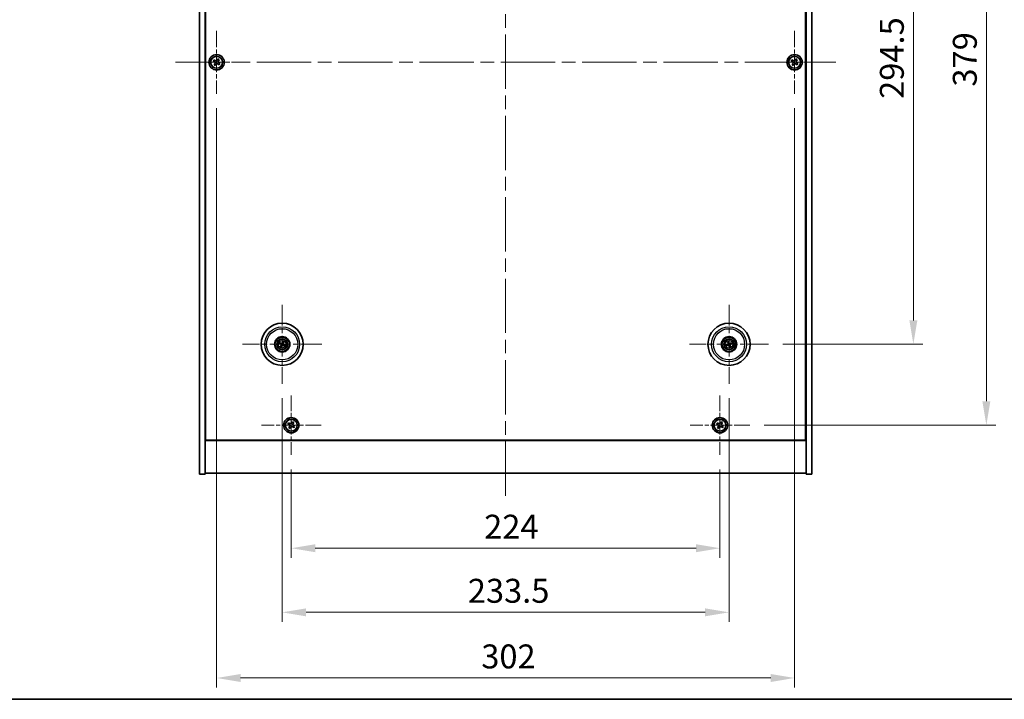
# Model space of a CAD drawing. Units: millimetres. Extents: x 72 to 9516, y 40 to 1445.
# Drawn here: x 2523 to 3037, y 40 to 395 of the extents above; entities that cross this region are included whole.
import ezdxf

# ---------------------------------------------------------------- set-up
doc = ezdxf.new("R2010")
doc.units = ezdxf.units.MM
doc.header["$LTSCALE"] = 5
doc.linetypes.add('CHAIN', pattern=[0.3543, 0.2362, -0.0295, 0.0591, -0.0295])
doc.layers.get('Defpoints').update_dxf_attribs({"lineweight": 25})
for name, color, linetype, lineweight in [('Border (ISO)', 7, 'Continuous', 35), ('Center Mark (ISO)', 131, 'Continuous', 18), ('Centerline (ISO)', 131, 'Continuous', 18), ('Dimension (ISO)', 7, 'Continuous', 18), ('Dimension (ISO) @ 1', 7, 'Continuous', 18), ('Visible (ISO)', 7, 'Continuous', 35), ('Visible Narrow (ISO)', 7, 'Continuous', 25)]:
    doc.layers.add(name, color=color, linetype=linetype, lineweight=lineweight)
doc.styles.add('Note Text (TK)', font='txt')
doc.dimstyles.new('Default - Method 1b (TK)', dxfattribs={"dimscale": 5, "dimtxt": 2.5, "dimasz": 2.5, "dimexe": 1, "dimexo": 1.5, "dimgap": 1, "dimtad": 1, "dimtoh": 1, "dimrnd": 1e-08, "dimdsep": 46, "dimtxsty": 'Note Text (TK)', "dimcen": 0.09, "dimdle": 5, "dimclrd": 100, "dimclre": 100, "dimclrt": 7, "dimadec": 1, "dimazin": 1, "dimtfac": 1, "dimtmove": 0, "dimatfit": 3, "dimfxl": 1, "dimtolj": 1, "dimlwd": -1, "dimlwe": -1, "dimarcsym": 0})

# ---------------------------------------------------------------- blocks, each defined once
blk = doc.blocks.new('図面枠 tk図枠')
at = {"layer": 'Border (ISO)'}
blk.add_line((14.5, 8), (405.5, 8), dxfattribs=at)
blk = doc.blocks.new('*D38')
at = {"layer": 'Defpoints', "color": 0}
for p in [(2914.15, 519.88), (2914.15, 225.38), (2989.8, 225.38)]:
    blk.add_point(p, dxfattribs=at)
at = {"layer": 'Dimension (ISO)', "color": 100}
for p, q in [((2921.65, 519.88), (2994.8, 519.88)), ((2989.8, 507.38), (2989.8, 237.88)), ((2921.65, 225.38), (2994.8, 225.38))]:
    blk.add_line(p, q, dxfattribs=at)
for points in [[(2987.72, 507.38), (2991.89, 507.38), (2989.8, 519.88)], [(2987.72, 237.88), (2991.89, 237.88), (2989.8, 225.38)]]:
    blk.add_solid(points, dxfattribs=at)
at = {"layer": 'Dimension (ISO)', "color": 7, "insert": (2978.55, 353.52), "char_height": 12.5, "attachment_point": 4, "rotation": 90, "style": 'Note Text (TK)'}
blk.add_mtext('\\A1;294.5', dxfattribs=at)
blk = doc.blocks.new('*D39')
at = {"layer": 'Defpoints', "color": 0}
for p in [(2904.3, 562.13), (2904.3, 183.13), (3027.94, 183.13)]:
    blk.add_point(p, dxfattribs=at)
at = {"layer": 'Dimension (ISO)', "color": 100}
for p, q in [((2911.8, 562.13), (3032.94, 562.13)), ((3027.94, 549.63), (3027.94, 195.63)), ((2911.8, 183.13), (3032.94, 183.13))]:
    blk.add_line(p, q, dxfattribs=at)
for points in [[(3025.86, 549.63), (3030.03, 549.63), (3027.94, 562.13)], [(3025.86, 195.63), (3030.03, 195.63), (3027.94, 183.13)]]:
    blk.add_solid(points, dxfattribs=at)
at = {"layer": 'Dimension (ISO)', "color": 7, "insert": (3016.69, 359.95), "char_height": 12.5, "attachment_point": 4, "rotation": 90, "style": 'Note Text (TK)'}
blk.add_mtext('\\A1;379', dxfattribs=at)
blk = doc.blocks.new('*D40')
at = {"layer": 'Defpoints', "color": 0}
for p in [(2664.74, 167.57), (2888.74, 167.57), (2888.74, 118.88)]:
    blk.add_point(p, dxfattribs=at)
at = {"layer": 'Dimension (ISO)', "color": 100}
for p, q in [((2664.74, 160.07), (2664.74, 113.88)), ((2888.74, 160.07), (2888.74, 113.88)), ((2677.24, 118.88), (2876.24, 118.88))]:
    blk.add_line(p, q, dxfattribs=at)
for points in [[(2677.24, 120.97), (2677.24, 116.8), (2664.74, 118.88)], [(2876.24, 120.97), (2876.24, 116.8), (2888.74, 118.88)]]:
    blk.add_solid(points, dxfattribs=at)
at = {"layer": 'Dimension (ISO)', "color": 7, "insert": (2765.55, 130.13), "char_height": 12.5, "attachment_point": 4, "style": 'Note Text (TK)'}
blk.add_mtext('\\A1;224', dxfattribs=at)
blk = doc.blocks.new('*D41')
at = {"layer": 'Defpoints', "color": 0}
for p in [(2659.99, 204.72), (2893.49, 204.72), (2893.49, 85.41)]:
    blk.add_point(p, dxfattribs=at)
at = {"layer": 'Dimension (ISO)', "color": 100}
for p, q in [((2659.99, 197.22), (2659.99, 80.41)), ((2893.49, 197.22), (2893.49, 80.41)), ((2672.49, 85.41), (2880.99, 85.41))]:
    blk.add_line(p, q, dxfattribs=at)
for points in [[(2672.49, 87.49), (2672.49, 83.32), (2659.99, 85.41)], [(2880.99, 87.49), (2880.99, 83.32), (2893.49, 85.41)]]:
    blk.add_solid(points, dxfattribs=at)
at = {"layer": 'Dimension (ISO)', "color": 7, "insert": (2757.01, 96.66), "char_height": 12.5, "attachment_point": 4, "style": 'Note Text (TK)'}
blk.add_mtext('\\A1;233.5', dxfattribs=at)
blk = doc.blocks.new('*D43')
at = {"layer": 'Defpoints', "color": 0}
for p in [(2625.74, 356.13), (2927.74, 356.13), (2927.74, 51.13)]:
    blk.add_point(p, dxfattribs=at)
at = {"layer": 'Dimension (ISO)', "color": 100}
for p, q in [((2625.74, 348.63), (2625.74, 46.13)), ((2927.74, 348.63), (2927.74, 46.13)), ((2638.24, 51.13), (2915.24, 51.13))]:
    blk.add_line(p, q, dxfattribs=at)
for points in [[(2638.24, 53.21), (2638.24, 49.04), (2625.74, 51.13)], [(2915.24, 53.21), (2915.24, 49.04), (2927.74, 51.13)]]:
    blk.add_solid(points, dxfattribs=at)
at = {"layer": 'Dimension (ISO)', "color": 7, "insert": (2764.03, 62.38), "char_height": 12.5, "attachment_point": 4, "style": 'Note Text (TK)'}
blk.add_mtext('\\A1;302', dxfattribs=at)

msp = doc.modelspace()

# ---------------------------------------------------------------- linework, layer by layer
at = {"layer": 'Center Mark (ISO)', "linetype": 'CHAIN', "ltscale": 7.333869}
for p, q in [((2625.7425, 389.1265), (2625.7425, 356.1265)), ((2927.7425, 389.1265), (2927.7425, 356.1265)), ((2642.2425, 372.6265), (2609.2425, 372.6265)), ((2944.2425, 372.6265), (2911.2425, 372.6265))]:
    msp.add_line(p, q, dxfattribs=at)
at = {"layer": 'Center Mark (ISO)', "linetype": 'CHAIN', "ltscale": 9.17975}
for p, q in [((2659.9925, 246.0293), (2659.9925, 204.7236)), ((2893.4925, 246.0293), (2893.4925, 204.7236)), ((2680.6454, 225.3765), (2639.3397, 225.3765)), ((2914.1454, 225.3765), (2872.8397, 225.3765))]:
    msp.add_line(p, q, dxfattribs=at)
at = {"layer": 'Center Mark (ISO)', "linetype": 'CHAIN', "ltscale": 6.914953}
for p, q in [((2664.7425, 198.684), (2664.7425, 167.569)), ((2888.7425, 198.684), (2888.7425, 167.569)), ((2680.3001, 183.1265), (2649.185, 183.1265)), ((2904.3001, 183.1265), (2873.185, 183.1265))]:
    msp.add_line(p, q, dxfattribs=at)
at = {"layer": 'Centerline (ISO)', "linetype": 'CHAIN', "ltscale": 23.990969}
for p, q in [((2776.7425, 599.6265), (2776.7425, 145.6265)), ((2604.2425, 372.6265), (2949.2425, 372.6265))]:
    msp.add_line(p, q, dxfattribs=at)
at = {"layer": 'Visible (ISO)'}
for p, q in [((2616.7425, 157.6265), (2616.7425, 587.6265)), ((2619.7425, 157.6265), (2619.7425, 587.6265)), ((2933.7425, 587.6265), (2933.7425, 157.6265)), ((2936.7425, 587.6265), (2936.7425, 157.6265)), ((2619.9925, 175.3765), (2619.9925, 569.8765)), ((2933.4925, 569.8765), (2933.4925, 175.3765)), ((2624.3817, 373.9332), (2623.9838, 373.3093)), ((2623.9838, 373.3093), (2624.6077, 372.9114)), ((2625.0056, 373.5353), (2624.3817, 373.9332)), ((2624.8337, 371.8896), (2624.4358, 371.2657)), ((2624.4358, 371.2657), (2625.0597, 370.8677)), ((2625.0597, 370.8677), (2625.4576, 371.4917)), ((2626.4254, 374.3852), (2626.0275, 373.7613)), ((2627.0493, 373.9873), (2626.4254, 374.3852)), ((2626.4795, 371.7177), (2627.1034, 371.3197)), ((2626.6514, 373.3634), (2627.0493, 373.9873)), ((2627.5013, 371.9437), (2626.8774, 372.3416)), ((2627.1034, 371.3197), (2627.5013, 371.9437)), ((2926.3817, 373.9332), (2925.9838, 373.3093)), ((2925.9838, 373.3093), (2926.6077, 372.9114)), ((2927.0056, 373.5353), (2926.3817, 373.9332)), ((2926.8337, 371.8896), (2926.4358, 371.2657)), ((2926.4358, 371.2657), (2927.0597, 370.8677)), ((2927.0597, 370.8677), (2927.4576, 371.4917)), ((2928.4254, 374.3852), (2928.0275, 373.7613)), ((2929.0493, 373.9873), (2928.4254, 374.3852)), ((2928.4795, 371.7177), (2929.1034, 371.3197)), ((2928.6514, 373.3634), (2929.0493, 373.9873)), ((2929.5013, 371.9437), (2928.8774, 372.3416)), ((2929.1034, 371.3197), (2929.5013, 371.9437)), ((2660.3566, 226.6892), (2660.2113, 226.1667)), ((2660.4618, 226.0488), (2660.7717, 226.4939)), ((2892.8604, 226.5832), (2893.1118, 226.1026)), ((2893.3752, 226.1879), (2893.2969, 226.7246)), ((2658.6798, 225.7405), (2659.2023, 225.5952)), ((2659.3202, 225.8458), (2658.8751, 226.1557)), ((2659.5233, 224.7041), (2659.2134, 224.2591)), ((2659.6285, 224.0638), (2659.7738, 224.5863)), ((2660.6649, 224.9072), (2661.11, 224.5973)), ((2661.3053, 225.0125), (2660.7827, 225.1578)), ((2892.6811, 225.2591), (2892.1444, 225.1808)), ((2892.2858, 224.7444), (2892.7664, 224.9957)), ((2893.6099, 224.565), (2893.6882, 224.0283)), ((2894.1247, 224.1697), (2893.8733, 224.6504)), ((2894.6993, 226.0086), (2894.2187, 225.7573)), ((2894.304, 225.4938), (2894.8407, 225.5721)), ((2619.7425, 188.6265), (2619.9925, 188.6265)), ((2619.7425, 188.1265), (2619.9925, 188.1265)), ((2933.7425, 188.6265), (2933.4925, 188.6265)), ((2933.4925, 188.1265), (2933.7425, 188.1265)), ((2663.3817, 184.4332), (2662.9838, 183.8093)), ((2662.9838, 183.8093), (2663.6077, 183.4114)), ((2664.0056, 184.0353), (2663.3817, 184.4332)), ((2663.8337, 182.3896), (2663.4358, 181.7657)), ((2663.4358, 181.7657), (2664.0597, 181.3677)), ((2664.0597, 181.3677), (2664.4576, 181.9917)), ((2665.4254, 184.8852), (2665.0275, 184.2613)), ((2666.0493, 184.4873), (2665.4254, 184.8852)), ((2665.4795, 182.2177), (2666.1034, 181.8197)), ((2665.6514, 183.8634), (2666.0493, 184.4873)), ((2666.5013, 182.4437), (2665.8774, 182.8416)), ((2666.1034, 181.8197), (2666.5013, 182.4437)), ((2887.3817, 184.4332), (2886.9838, 183.8093)), ((2886.9838, 183.8093), (2887.6077, 183.4114)), ((2888.0056, 184.0353), (2887.3817, 184.4332)), ((2887.8337, 182.3896), (2887.4358, 181.7657)), ((2887.4358, 181.7657), (2888.0597, 181.3677)), ((2888.0597, 181.3677), (2888.4576, 181.9917)), ((2889.4254, 184.8852), (2889.0275, 184.2613)), ((2890.0493, 184.4873), (2889.4254, 184.8852)), ((2889.4795, 182.2177), (2890.1034, 181.8197)), ((2889.6514, 183.8634), (2890.0493, 184.4873)), ((2890.5013, 182.4437), (2889.8774, 182.8416)), ((2890.1034, 181.8197), (2890.5013, 182.4437)), ((2619.7425, 175.1265), (2933.7425, 175.1265)), ((2933.4925, 175.3765), (2619.9925, 175.3765)), ((2616.7425, 157.6265), (2619.7425, 157.6265)), ((2933.7425, 158.1265), (2619.7425, 158.1265)), ((2936.7425, 157.6265), (2933.7425, 157.6265))]:
    msp.add_line(p, q, dxfattribs=at)
for centre, radius in [((2625.7425, 372.6265), 4), ((2625.7425, 372.6265), 3.15), ((2927.7425, 372.6265), 4), ((2927.7425, 372.6265), 3.15), ((2659.9925, 225.3765), 11), ((2893.4925, 225.3765), 11), ((2659.9925, 225.3765), 4), ((2659.9925, 225.3765), 3.75), ((2659.9925, 225.3765), 2.8), ((2893.4925, 225.3765), 4), ((2893.4925, 225.3765), 3.75), ((2893.4925, 225.3765), 2.8), ((2664.7425, 183.1265), 4), ((2664.7425, 183.1265), 3.15), ((2888.7425, 183.1265), 4), ((2888.7425, 183.1265), 3.15)]:
    msp.add_circle(centre, radius, dxfattribs=at)
for centre, start, end in [((2659.9925, 225.3765), 145.084832, 164.528207), ((2659.9925, 225.3765), 235.084832, 254.528207), ((2659.9925, 225.3765), 55.084832, 74.528207), ((2659.9925, 225.3765), 325.084832, 344.528207), ((2893.4925, 225.3765), 188.230251, 207.673627), ((2893.4925, 225.3765), 98.230251, 117.673627), ((2893.4925, 225.3765), 278.230251, 297.673627), ((2893.4925, 225.3765), 8.230251, 27.673627)]:
    msp.add_arc(centre, 0.8199, start, end, dxfattribs=at)
for centre, major_axis, start_param, end_param in [((2660.1476, 225.3021), (-2.1628, -4.5047), 4.41540809, 4.62147044), ((2659.8364, 225.4484), (2.0913, 4.5383), 4.80330753, 5.00936987), ((2893.6565, 225.4282), (1.5026, -4.7658), 4.41540809, 4.62147044), ((2893.3294, 225.3222), (-1.5777, 4.7414), 4.80330753, 5.00936987), ((2660.067, 225.5315), (4.5047, -2.1628), 4.41540809, 4.62147044), ((2659.9206, 225.2203), (-4.5383, 2.0913), 4.80330753, 5.00936987), ((2660.1487, 225.3045), (-2.0913, -4.5383), 4.80330753, 5.00936987), ((2659.8375, 225.4509), (2.1628, 4.5047), 4.41540809, 4.62147044), ((2660.0645, 225.5327), (4.5383, -2.0913), 4.80330753, 5.00936987), ((2659.9181, 225.2215), (-4.5047, 2.1628), 4.41540809, 4.62147044), ((2893.5468, 225.2133), (-4.7414, -1.5777), 4.80330753, 5.00936987), ((2893.4408, 225.5405), (4.7658, 1.5026), 4.41540809, 4.62147044), ((2893.6557, 225.4308), (1.5777, -4.7414), 4.80330753, 5.00936987), ((2893.5443, 225.2125), (-4.7658, -1.5026), 4.41540809, 4.62147044), ((2893.3285, 225.3248), (-1.5026, 4.7658), 4.41540809, 4.62147044), ((2893.4383, 225.5396), (4.7414, 1.5777), 4.80330753, 5.00936987)]:
    msp.add_ellipse(centre, major_axis=major_axis, ratio=0.08715574, start_param=start_param, end_param=end_param, dxfattribs=at)
for points, knots in [([(2624.8337, 371.8896), (2624.8834, 371.9675), (2624.9211, 372.0608), (2624.9557, 372.2552), (2624.9525, 372.3562), (2624.9122, 372.5384), (2624.8725, 372.6313), (2624.7592, 372.793), (2624.6856, 372.8617), (2624.6077, 372.9114)], [0, 0, 0, 0, 0.027984541, 0.027984541, 0.055969081, 0.055969081, 0.083953622, 0.083953622, 0.111938162, 0.111938162, 0.111938162, 0.111938162]), ([(2625.0056, 373.5353), (2625.0836, 373.4856), (2625.1769, 373.4479), (2625.3712, 373.4134), (2625.4723, 373.4165), (2625.6544, 373.4568), (2625.7474, 373.4966), (2625.9091, 373.6098), (2625.9778, 373.6834), (2626.0275, 373.7613)], [0.338363496, 0.338363496, 0.338363496, 0.338363496, 0.366348036, 0.366348036, 0.394332577, 0.394332577, 0.422317117, 0.422317117, 0.450301658, 0.450301658, 0.450301658, 0.450301658]), ([(2626.4795, 371.7177), (2626.4015, 371.7673), (2626.3082, 371.805), (2626.1139, 371.8396), (2626.0128, 371.8364), (2625.8307, 371.7961), (2625.7377, 371.7564), (2625.576, 371.6431), (2625.5073, 371.5696), (2625.4576, 371.4917)], [0.113199271, 0.113199271, 0.113199271, 0.113199271, 0.141183811, 0.141183811, 0.169168352, 0.169168352, 0.197152892, 0.197152892, 0.225137433, 0.225137433, 0.225137433, 0.225137433]), ([(2626.6514, 373.3634), (2626.6017, 373.2855), (2626.564, 373.1922), (2626.5294, 372.9978), (2626.5326, 372.8968), (2626.5729, 372.7146), (2626.6126, 372.6216), (2626.7259, 372.46), (2626.7995, 372.3913), (2626.8774, 372.3416)], [0.225164225, 0.225164225, 0.225164225, 0.225164225, 0.253148765, 0.253148765, 0.281133306, 0.281133306, 0.309117846, 0.309117846, 0.337102387, 0.337102387, 0.337102387, 0.337102387]), ([(2926.8337, 371.8896), (2926.8834, 371.9675), (2926.9211, 372.0608), (2926.9557, 372.2552), (2926.9525, 372.3562), (2926.9122, 372.5384), (2926.8725, 372.6313), (2926.7592, 372.793), (2926.6856, 372.8617), (2926.6077, 372.9114)], [0, 0, 0, 0, 0.027984541, 0.027984541, 0.055969081, 0.055969081, 0.083953622, 0.083953622, 0.111938162, 0.111938162, 0.111938162, 0.111938162]), ([(2927.0056, 373.5353), (2927.0836, 373.4856), (2927.1769, 373.4479), (2927.3712, 373.4134), (2927.4723, 373.4165), (2927.6544, 373.4568), (2927.7474, 373.4966), (2927.9091, 373.6098), (2927.9778, 373.6834), (2928.0275, 373.7613)], [0.338363496, 0.338363496, 0.338363496, 0.338363496, 0.366348036, 0.366348036, 0.394332577, 0.394332577, 0.422317117, 0.422317117, 0.450301658, 0.450301658, 0.450301658, 0.450301658]), ([(2928.4795, 371.7177), (2928.4015, 371.7673), (2928.3082, 371.805), (2928.1139, 371.8396), (2928.0128, 371.8364), (2927.8307, 371.7961), (2927.7377, 371.7564), (2927.576, 371.6431), (2927.5073, 371.5696), (2927.4576, 371.4917)], [0.113199271, 0.113199271, 0.113199271, 0.113199271, 0.141183811, 0.141183811, 0.169168352, 0.169168352, 0.197152892, 0.197152892, 0.225137433, 0.225137433, 0.225137433, 0.225137433]), ([(2928.6514, 373.3634), (2928.6017, 373.2855), (2928.564, 373.1922), (2928.5294, 372.9978), (2928.5326, 372.8968), (2928.5729, 372.7146), (2928.6126, 372.6216), (2928.7259, 372.46), (2928.7995, 372.3913), (2928.8774, 372.3416)], [0.225164225, 0.225164225, 0.225164225, 0.225164225, 0.253148765, 0.253148765, 0.281133306, 0.281133306, 0.309117846, 0.309117846, 0.337102387, 0.337102387, 0.337102387, 0.337102387]), ([(2660.3566, 226.6892), (2660.3578, 226.6938), (2660.3601, 226.7004), (2660.3657, 226.7153), (2660.3705, 226.7269), (2660.3798, 226.7483), (2660.386, 226.7618), (2660.3957, 226.782), (2660.4005, 226.7918), (2660.405, 226.8005)], [0.0346009038, 0.0346009038, 0.0346009038, 0.0346009038, 0.0376365484, 0.0376365484, 0.0413929595, 0.0413929595, 0.045198241, 0.045198241, 0.0480896309, 0.0480896309, 0.0480896309, 0.0480896309]), ([(2660.8266, 226.6022), (2660.8227, 226.5932), (2660.8183, 226.5832), (2660.8089, 226.5629), (2660.8024, 226.5494), (2660.7919, 226.5286), (2660.786, 226.5176), (2660.7781, 226.5037), (2660.7745, 226.4978), (2660.7717, 226.4939)], [0.0122628834, 0.0122628834, 0.0122628834, 0.0122628834, 0.0151542734, 0.0151542734, 0.0189595549, 0.0189595549, 0.022715966, 0.022715966, 0.0257516105, 0.0257516105, 0.0257516105, 0.0257516105]), ([(2892.8604, 226.5832), (2892.8582, 226.5874), (2892.8554, 226.5937), (2892.8492, 226.6085), (2892.8448, 226.6202), (2892.837, 226.6422), (2892.8322, 226.6563), (2892.8255, 226.6776), (2892.8224, 226.6881), (2892.8197, 226.6976)], [0.0346009038, 0.0346009038, 0.0346009038, 0.0346009038, 0.0376365484, 0.0376365484, 0.0413929595, 0.0413929595, 0.045198241, 0.045198241, 0.0480896309, 0.0480896309, 0.0480896309, 0.0480896309]), ([(2893.2629, 226.8412), (2893.2662, 226.8319), (2893.2698, 226.8216), (2893.2769, 226.8004), (2893.2813, 226.7861), (2893.2879, 226.7638), (2893.2911, 226.7517), (2893.2948, 226.7361), (2893.2962, 226.7293), (2893.2969, 226.7246)], [0.0122628834, 0.0122628834, 0.0122628834, 0.0122628834, 0.0151542734, 0.0151542734, 0.0189595549, 0.0189595549, 0.022715966, 0.022715966, 0.0257516105, 0.0257516105, 0.0257516105, 0.0257516105]), ([(2658.6798, 225.7405), (2658.6752, 225.7418), (2658.6687, 225.744), (2658.6537, 225.7496), (2658.6421, 225.7544), (2658.6208, 225.7637), (2658.6072, 225.7699), (2658.5871, 225.7796), (2658.5772, 225.7845), (2658.5685, 225.789)], [0.0346009038, 0.0346009038, 0.0346009038, 0.0346009038, 0.0376365484, 0.0376365484, 0.0413929595, 0.0413929595, 0.045198241, 0.045198241, 0.0480896309, 0.0480896309, 0.0480896309, 0.0480896309]), ([(2658.7668, 226.2105), (2658.7758, 226.2067), (2658.7859, 226.2022), (2658.8061, 226.1928), (2658.8196, 226.1864), (2658.8404, 226.1758), (2658.8514, 226.17), (2658.8653, 226.162), (2658.8712, 226.1584), (2658.8751, 226.1557)], [0.0122628834, 0.0122628834, 0.0122628834, 0.0122628834, 0.0151542734, 0.0151542734, 0.0189595549, 0.0189595549, 0.022715966, 0.022715966, 0.0257516105, 0.0257516105, 0.0257516105, 0.0257516105]), ([(2659.1585, 224.1507), (2659.1624, 224.1598), (2659.1668, 224.1698), (2659.1762, 224.1901), (2659.1827, 224.2035), (2659.1932, 224.2243), (2659.1991, 224.2353), (2659.207, 224.2492), (2659.2106, 224.2551), (2659.2134, 224.2591)], [0.0122628834, 0.0122628834, 0.0122628834, 0.0122628834, 0.0151542734, 0.0151542734, 0.0189595549, 0.0189595549, 0.022715966, 0.022715966, 0.0257516105, 0.0257516105, 0.0257516105, 0.0257516105]), ([(2659.4703, 225.3369), (2659.4926, 225.3259), (2659.5143, 225.3098), (2659.5496, 225.2702), (2659.5631, 225.2467), (2659.5796, 225.1995), (2659.5838, 225.1728), (2659.5811, 225.1209), (2659.5748, 225.0958), (2659.5649, 225.074)], [0, 0, 0, 0, 0.0074949209, 0.0074949209, 0.0149898419, 0.0149898419, 0.0224863874, 0.0224863874, 0.0296679253, 0.0296679253, 0.0296679253, 0.0296679253]), ([(2659.5279, 225.4569), (2659.5603, 225.4431), (2659.5911, 225.4234), (2659.6341, 225.3853), (2659.6521, 225.3657), (2659.6826, 225.3215), (2659.6952, 225.2968), (2659.7127, 225.2482), (2659.7187, 225.2212), (2659.7234, 225.1677), (2659.7221, 225.1412), (2659.7132, 225.0843), (2659.702, 225.0495), (2659.6859, 225.0183)], [0.1466285026, 0.1466285026, 0.1466285026, 0.1466285026, 0.1576101955, 0.1576101955, 0.1653520771, 0.1653520771, 0.1730939586, 0.1730939586, 0.1808358402, 0.1808358402, 0.1885777218, 0.1885777218, 0.1995594146, 0.1995594146, 0.1995594146, 0.1995594146]), ([(2659.6285, 224.0638), (2659.6273, 224.0592), (2659.625, 224.0526), (2659.6194, 224.0376), (2659.6146, 224.026), (2659.6053, 224.0047), (2659.5991, 223.9911), (2659.5894, 223.971), (2659.5845, 223.9612), (2659.5801, 223.9524)], [0.0346009038, 0.0346009038, 0.0346009038, 0.0346009038, 0.0376365484, 0.0376365484, 0.0413929595, 0.0413929595, 0.045198241, 0.045198241, 0.0480896309, 0.0480896309, 0.0480896309, 0.0480896309]), ([(2660.073, 225.8411), (2660.0592, 225.8088), (2660.0395, 225.778), (2660.0014, 225.7349), (2659.9818, 225.717), (2659.9376, 225.6865), (2659.9129, 225.6739), (2659.8643, 225.6564), (2659.8373, 225.6503), (2659.7837, 225.6456), (2659.7572, 225.647), (2659.7004, 225.6558), (2659.6656, 225.667), (2659.6343, 225.6832)], [0.1466285026, 0.1466285026, 0.1466285026, 0.1466285026, 0.1576101955, 0.1576101955, 0.1653520771, 0.1653520771, 0.1730939586, 0.1730939586, 0.1808358402, 0.1808358402, 0.1885777218, 0.1885777218, 0.1995594146, 0.1995594146, 0.1995594146, 0.1995594146]), ([(2659.9529, 225.8988), (2659.942, 225.8764), (2659.9259, 225.8547), (2659.8863, 225.8195), (2659.8628, 225.806), (2659.8156, 225.7894), (2659.7888, 225.7852), (2659.737, 225.7879), (2659.7119, 225.7942), (2659.6901, 225.8041)], [0, 0, 0, 0, 0.0074949209, 0.0074949209, 0.0149898419, 0.0149898419, 0.0224863874, 0.0224863874, 0.0296679253, 0.0296679253, 0.0296679253, 0.0296679253]), ([(2659.9121, 224.9118), (2659.9259, 224.9442), (2659.9456, 224.975), (2659.9837, 225.0181), (2660.0033, 225.036), (2660.0475, 225.0665), (2660.0722, 225.0791), (2660.1208, 225.0966), (2660.1478, 225.1026), (2660.2014, 225.1073), (2660.2279, 225.106), (2660.2847, 225.0971), (2660.3195, 225.0859), (2660.3508, 225.0698)], [0.1466285026, 0.1466285026, 0.1466285026, 0.1466285026, 0.1576101955, 0.1576101955, 0.1653520771, 0.1653520771, 0.1730939586, 0.1730939586, 0.1808358402, 0.1808358402, 0.1885777218, 0.1885777218, 0.1995594146, 0.1995594146, 0.1995594146, 0.1995594146]), ([(2660.0322, 224.8542), (2660.0431, 224.8765), (2660.0592, 224.8983), (2660.0988, 224.9335), (2660.1223, 224.947), (2660.1695, 224.9636), (2660.1963, 224.9677), (2660.2481, 224.9651), (2660.2732, 224.9587), (2660.295, 224.9489)], [0, 0, 0, 0, 0.0074949209, 0.0074949209, 0.0149898419, 0.0149898419, 0.0224863874, 0.0224863874, 0.0296679253, 0.0296679253, 0.0296679253, 0.0296679253]), ([(2660.4572, 225.2961), (2660.4248, 225.3098), (2660.394, 225.3295), (2660.351, 225.3676), (2660.333, 225.3872), (2660.3025, 225.4315), (2660.2899, 225.4562), (2660.2724, 225.5047), (2660.2664, 225.5318), (2660.2617, 225.5853), (2660.263, 225.6118), (2660.2719, 225.6686), (2660.2831, 225.7034), (2660.2992, 225.7347)], [0.1466285026, 0.1466285026, 0.1466285026, 0.1466285026, 0.1576101955, 0.1576101955, 0.1653520771, 0.1653520771, 0.1730939586, 0.1730939586, 0.1808358402, 0.1808358402, 0.1885777218, 0.1885777218, 0.1995594146, 0.1995594146, 0.1995594146, 0.1995594146]), ([(2660.5148, 225.4161), (2660.4925, 225.427), (2660.4708, 225.4431), (2660.4355, 225.4828), (2660.422, 225.5063), (2660.4055, 225.5534), (2660.4013, 225.5802), (2660.404, 225.632), (2660.4103, 225.6571), (2660.4202, 225.679)], [0, 0, 0, 0, 0.0074949209, 0.0074949209, 0.0149898419, 0.0149898419, 0.0224863874, 0.0224863874, 0.0296679253, 0.0296679253, 0.0296679253, 0.0296679253]), ([(2661.2183, 224.5424), (2661.2093, 224.5463), (2661.1992, 224.5508), (2661.179, 224.5601), (2661.1655, 224.5666), (2661.1447, 224.5771), (2661.1337, 224.583), (2661.1198, 224.5909), (2661.1139, 224.5946), (2661.11, 224.5973)], [0.0122628834, 0.0122628834, 0.0122628834, 0.0122628834, 0.0151542734, 0.0151542734, 0.0189595549, 0.0189595549, 0.022715966, 0.022715966, 0.0257516105, 0.0257516105, 0.0257516105, 0.0257516105]), ([(2661.3053, 225.0125), (2661.3099, 225.0112), (2661.3164, 225.0089), (2661.3314, 225.0033), (2661.343, 224.9986), (2661.3643, 224.9892), (2661.3779, 224.983), (2661.398, 224.9734), (2661.4079, 224.9685), (2661.4166, 224.964)], [0.0346009038, 0.0346009038, 0.0346009038, 0.0346009038, 0.0376365484, 0.0376365484, 0.0413929595, 0.0413929595, 0.045198241, 0.045198241, 0.0480896309, 0.0480896309, 0.0480896309, 0.0480896309]), ([(2892.0279, 225.1468), (2892.0371, 225.1501), (2892.0475, 225.1537), (2892.0686, 225.1608), (2892.0829, 225.1652), (2892.1053, 225.1718), (2892.1173, 225.1751), (2892.1329, 225.1788), (2892.1397, 225.1801), (2892.1444, 225.1808)], [0.0122628834, 0.0122628834, 0.0122628834, 0.0122628834, 0.0151542734, 0.0151542734, 0.0189595549, 0.0189595549, 0.022715966, 0.022715966, 0.0257516105, 0.0257516105, 0.0257516105, 0.0257516105]), ([(2892.2858, 224.7444), (2892.2816, 224.7422), (2892.2753, 224.7393), (2892.2605, 224.7332), (2892.2488, 224.7287), (2892.2269, 224.7209), (2892.2127, 224.7162), (2892.1914, 224.7095), (2892.1809, 224.7063), (2892.1714, 224.7036)], [0.0346009038, 0.0346009038, 0.0346009038, 0.0346009038, 0.0376365484, 0.0376365484, 0.0413929595, 0.0413929595, 0.045198241, 0.045198241, 0.0480896309, 0.0480896309, 0.0480896309, 0.0480896309]), ([(2893.1065, 225.7305), (2893.1138, 225.7067), (2893.1169, 225.6798), (2893.1121, 225.627), (2893.1042, 225.6011), (2893.0811, 225.5568), (2893.0644, 225.5354), (2893.0247, 225.5019), (2893.0021, 225.4894), (2892.9794, 225.4816)], [0, 0, 0, 0, 0.0074949209, 0.0074949209, 0.0149898419, 0.0149898419, 0.0224863874, 0.0224863874, 0.0296679253, 0.0296679253, 0.0296679253, 0.0296679253]), ([(2893.2335, 225.7705), (2893.2455, 225.7375), (2893.2523, 225.7015), (2893.2539, 225.644), (2893.2519, 225.6175), (2893.2405, 225.565), (2893.231, 225.539), (2893.2076, 225.493), (2893.192, 225.4701), (2893.1561, 225.4301), (2893.1359, 225.4129), (2893.0883, 225.3805), (2893.0553, 225.3649), (2893.0214, 225.3553)], [0.1466285026, 0.1466285026, 0.1466285026, 0.1466285026, 0.1576101955, 0.1576101955, 0.1653520771, 0.1653520771, 0.1730939586, 0.1730939586, 0.1808358402, 0.1808358402, 0.1885777218, 0.1885777218, 0.1995594146, 0.1995594146, 0.1995594146, 0.1995594146]), ([(2893.0985, 225.1174), (2893.1316, 225.1295), (2893.1675, 225.1362), (2893.225, 225.1378), (2893.2515, 225.1358), (2893.304, 225.1244), (2893.3301, 225.115), (2893.376, 225.0915), (2893.3989, 225.0759), (2893.439, 225.0401), (2893.4561, 225.0198), (2893.4885, 224.9723), (2893.5042, 224.9392), (2893.5137, 224.9054)], [0.1466285026, 0.1466285026, 0.1466285026, 0.1466285026, 0.1576101955, 0.1576101955, 0.1653520771, 0.1653520771, 0.1730939586, 0.1730939586, 0.1808358402, 0.1808358402, 0.1885777218, 0.1885777218, 0.1995594146, 0.1995594146, 0.1995594146, 0.1995594146]), ([(2893.1386, 224.9904), (2893.1623, 224.9977), (2893.1892, 225.0008), (2893.242, 224.996), (2893.2679, 224.9881), (2893.3123, 224.965), (2893.3336, 224.9483), (2893.3671, 224.9087), (2893.3797, 224.886), (2893.3874, 224.8633)], [0, 0, 0, 0, 0.0074949209, 0.0074949209, 0.0149898419, 0.0149898419, 0.0224863874, 0.0224863874, 0.0296679253, 0.0296679253, 0.0296679253, 0.0296679253]), ([(2893.8866, 225.6356), (2893.8535, 225.6235), (2893.8176, 225.6168), (2893.7601, 225.6151), (2893.7336, 225.6172), (2893.6811, 225.6286), (2893.655, 225.638), (2893.6091, 225.6614), (2893.5862, 225.677), (2893.5461, 225.7129), (2893.529, 225.7331), (2893.4966, 225.7807), (2893.4809, 225.8137), (2893.4714, 225.8476)], [0.1466285026, 0.1466285026, 0.1466285026, 0.1466285026, 0.1576101955, 0.1576101955, 0.1653520771, 0.1653520771, 0.1730939586, 0.1730939586, 0.1808358402, 0.1808358402, 0.1885777218, 0.1885777218, 0.1995594146, 0.1995594146, 0.1995594146, 0.1995594146]), ([(2893.8465, 225.7625), (2893.8227, 225.7553), (2893.7959, 225.7522), (2893.7431, 225.757), (2893.7172, 225.7649), (2893.6728, 225.7879), (2893.6515, 225.8046), (2893.618, 225.8443), (2893.6054, 225.8669), (2893.5977, 225.8896)], [0, 0, 0, 0, 0.0074949209, 0.0074949209, 0.0149898419, 0.0149898419, 0.0224863874, 0.0224863874, 0.0296679253, 0.0296679253, 0.0296679253, 0.0296679253]), ([(2893.7222, 223.9118), (2893.7189, 223.921), (2893.7153, 223.9314), (2893.7082, 223.9526), (2893.7038, 223.9668), (2893.6972, 223.9892), (2893.694, 224.0013), (2893.6903, 224.0168), (2893.6889, 224.0236), (2893.6882, 224.0283)], [0.0122628834, 0.0122628834, 0.0122628834, 0.0122628834, 0.0151542734, 0.0151542734, 0.0189595549, 0.0189595549, 0.022715966, 0.022715966, 0.0257516105, 0.0257516105, 0.0257516105, 0.0257516105]), ([(2893.7516, 224.9825), (2893.7396, 225.0155), (2893.7328, 225.0514), (2893.7312, 225.1089), (2893.7332, 225.1354), (2893.7446, 225.1879), (2893.7541, 225.214), (2893.7775, 225.26), (2893.7931, 225.2829), (2893.829, 225.3229), (2893.8492, 225.3401), (2893.8968, 225.3725), (2893.9298, 225.3881), (2893.9636, 225.3977)], [0.1466285026, 0.1466285026, 0.1466285026, 0.1466285026, 0.1576101955, 0.1576101955, 0.1653520771, 0.1653520771, 0.1730939586, 0.1730939586, 0.1808358402, 0.1808358402, 0.1885777218, 0.1885777218, 0.1995594146, 0.1995594146, 0.1995594146, 0.1995594146]), ([(2893.8786, 225.0225), (2893.8713, 225.0463), (2893.8682, 225.0731), (2893.873, 225.1259), (2893.8809, 225.1519), (2893.904, 225.1962), (2893.9207, 225.2176), (2893.9604, 225.2511), (2893.983, 225.2636), (2894.0057, 225.2713)], [0, 0, 0, 0, 0.0074949209, 0.0074949209, 0.0149898419, 0.0149898419, 0.0224863874, 0.0224863874, 0.0296679253, 0.0296679253, 0.0296679253, 0.0296679253]), ([(2894.1247, 224.1697), (2894.1269, 224.1655), (2894.1297, 224.1592), (2894.1359, 224.1444), (2894.1403, 224.1327), (2894.1481, 224.1108), (2894.1529, 224.0966), (2894.1596, 224.0753), (2894.1627, 224.0648), (2894.1654, 224.0554)], [0.0346009038, 0.0346009038, 0.0346009038, 0.0346009038, 0.0376365484, 0.0376365484, 0.0413929595, 0.0413929595, 0.045198241, 0.045198241, 0.0480896309, 0.0480896309, 0.0480896309, 0.0480896309]), ([(2894.6993, 226.0086), (2894.7035, 226.0108), (2894.7098, 226.0137), (2894.7246, 226.0198), (2894.7363, 226.0242), (2894.7582, 226.032), (2894.7724, 226.0368), (2894.7937, 226.0435), (2894.8042, 226.0467), (2894.8137, 226.0494)], [0.0346009038, 0.0346009038, 0.0346009038, 0.0346009038, 0.0376365484, 0.0376365484, 0.0413929595, 0.0413929595, 0.045198241, 0.045198241, 0.0480896309, 0.0480896309, 0.0480896309, 0.0480896309]), ([(2894.9572, 225.6062), (2894.948, 225.6028), (2894.9376, 225.5992), (2894.9165, 225.5922), (2894.9022, 225.5877), (2894.8798, 225.5812), (2894.8678, 225.5779), (2894.8522, 225.5742), (2894.8454, 225.5728), (2894.8407, 225.5721)], [0.0122628834, 0.0122628834, 0.0122628834, 0.0122628834, 0.0151542734, 0.0151542734, 0.0189595549, 0.0189595549, 0.022715966, 0.022715966, 0.0257516105, 0.0257516105, 0.0257516105, 0.0257516105]), ([(2663.8337, 182.3896), (2663.8834, 182.4675), (2663.9211, 182.5608), (2663.9557, 182.7552), (2663.9525, 182.8562), (2663.9122, 183.0384), (2663.8725, 183.1313), (2663.7592, 183.293), (2663.6856, 183.3617), (2663.6077, 183.4114)], [0, 0, 0, 0, 0.027984541, 0.027984541, 0.055969081, 0.055969081, 0.083953622, 0.083953622, 0.111938162, 0.111938162, 0.111938162, 0.111938162]), ([(2664.0056, 184.0353), (2664.0836, 183.9856), (2664.1769, 183.9479), (2664.3712, 183.9134), (2664.4723, 183.9165), (2664.6544, 183.9568), (2664.7474, 183.9966), (2664.9091, 184.1098), (2664.9778, 184.1834), (2665.0275, 184.2613)], [0.338363496, 0.338363496, 0.338363496, 0.338363496, 0.366348036, 0.366348036, 0.394332577, 0.394332577, 0.422317117, 0.422317117, 0.450301658, 0.450301658, 0.450301658, 0.450301658]), ([(2665.4795, 182.2177), (2665.4015, 182.2673), (2665.3082, 182.305), (2665.1139, 182.3396), (2665.0128, 182.3364), (2664.8307, 182.2961), (2664.7377, 182.2564), (2664.576, 182.1431), (2664.5073, 182.0696), (2664.4576, 181.9917)], [0.113199271, 0.113199271, 0.113199271, 0.113199271, 0.141183811, 0.141183811, 0.169168352, 0.169168352, 0.197152892, 0.197152892, 0.225137433, 0.225137433, 0.225137433, 0.225137433]), ([(2665.6514, 183.8634), (2665.6017, 183.7855), (2665.564, 183.6922), (2665.5294, 183.4978), (2665.5326, 183.3968), (2665.5729, 183.2146), (2665.6126, 183.1216), (2665.7259, 182.96), (2665.7995, 182.8913), (2665.8774, 182.8416)], [0.225164225, 0.225164225, 0.225164225, 0.225164225, 0.253148765, 0.253148765, 0.281133306, 0.281133306, 0.309117846, 0.309117846, 0.337102387, 0.337102387, 0.337102387, 0.337102387]), ([(2887.8337, 182.3896), (2887.8834, 182.4675), (2887.9211, 182.5608), (2887.9557, 182.7552), (2887.9525, 182.8562), (2887.9122, 183.0384), (2887.8725, 183.1313), (2887.7592, 183.293), (2887.6856, 183.3617), (2887.6077, 183.4114)], [0, 0, 0, 0, 0.027984541, 0.027984541, 0.055969081, 0.055969081, 0.083953622, 0.083953622, 0.111938162, 0.111938162, 0.111938162, 0.111938162]), ([(2888.0056, 184.0353), (2888.0836, 183.9856), (2888.1769, 183.9479), (2888.3712, 183.9134), (2888.4723, 183.9165), (2888.6544, 183.9568), (2888.7474, 183.9966), (2888.9091, 184.1098), (2888.9778, 184.1834), (2889.0275, 184.2613)], [0.338363496, 0.338363496, 0.338363496, 0.338363496, 0.366348036, 0.366348036, 0.394332577, 0.394332577, 0.422317117, 0.422317117, 0.450301658, 0.450301658, 0.450301658, 0.450301658]), ([(2889.4795, 182.2177), (2889.4015, 182.2673), (2889.3082, 182.305), (2889.1139, 182.3396), (2889.0128, 182.3364), (2888.8307, 182.2961), (2888.7377, 182.2564), (2888.576, 182.1431), (2888.5073, 182.0696), (2888.4576, 181.9917)], [0.113199271, 0.113199271, 0.113199271, 0.113199271, 0.141183811, 0.141183811, 0.169168352, 0.169168352, 0.197152892, 0.197152892, 0.225137433, 0.225137433, 0.225137433, 0.225137433]), ([(2889.6514, 183.8634), (2889.6017, 183.7855), (2889.564, 183.6922), (2889.5294, 183.4978), (2889.5326, 183.3968), (2889.5729, 183.2146), (2889.6126, 183.1216), (2889.7259, 182.96), (2889.7995, 182.8913), (2889.8774, 182.8416)], [0.225164225, 0.225164225, 0.225164225, 0.225164225, 0.253148765, 0.253148765, 0.281133306, 0.281133306, 0.309117846, 0.309117846, 0.337102387, 0.337102387, 0.337102387, 0.337102387])]:
    msp.add_open_spline(points, degree=3, knots=knots, dxfattribs=at)
for points, weights in [([(2659.2023, 225.5952), (2659.4094, 225.5073), (2659.5279, 225.4569)], [1, 1.31905273402, 1.607360829]), ([(2659.6343, 225.6832), (2659.5199, 225.7423), (2659.3202, 225.8458)], [1.607360829, 1.31905273402, 1]), ([(2659.6859, 225.0183), (2659.6267, 224.9039), (2659.5233, 224.7041)], [1.607360829, 1.31905273402, 1]), ([(2659.7738, 224.5863), (2659.8617, 224.7933), (2659.9121, 224.9118)], [1, 1.31905273402, 1.607360829]), ([(2660.2113, 226.1667), (2660.1234, 225.9596), (2660.073, 225.8411)], [1, 1.31905273402, 1.607360829]), ([(2660.2992, 225.7347), (2660.3584, 225.8491), (2660.4618, 226.0488)], [1.607360829, 1.31905273402, 1]), ([(2660.3508, 225.0698), (2660.4652, 225.0106), (2660.6649, 224.9072)], [1.607360829, 1.31905273402, 1]), ([(2660.7827, 225.1578), (2660.5757, 225.2456), (2660.4572, 225.2961)], [1, 1.31905273402, 1.607360829]), ([(2893.0214, 225.3553), (2892.8975, 225.3202), (2892.6811, 225.2591)], [1.607360829, 1.31905273402, 1]), ([(2892.7664, 224.9957), (2892.9776, 225.0731), (2893.0985, 225.1174)], [1, 1.31905273402, 1.607360829]), ([(2893.1118, 226.1026), (2893.1892, 225.8914), (2893.2335, 225.7705)], [1, 1.31905273402, 1.607360829]), ([(2893.4714, 225.8476), (2893.4363, 225.9715), (2893.3752, 226.1879)], [1.607360829, 1.31905273402, 1]), ([(2893.5137, 224.9054), (2893.5488, 224.7815), (2893.6099, 224.565)], [1.607360829, 1.31905273402, 1]), ([(2893.8733, 224.6504), (2893.7959, 224.8615), (2893.7516, 224.9825)], [1, 1.31905273402, 1.607360829]), ([(2894.2187, 225.7573), (2894.0075, 225.6798), (2893.8866, 225.6356)], [1, 1.31905273402, 1.607360829]), ([(2893.9636, 225.3977), (2894.0876, 225.4328), (2894.304, 225.4938)], [1.607360829, 1.31905273402, 1])]:
    msp.add_rational_spline(points, weights, degree=2, dxfattribs=at)
at = {"layer": 'Visible Narrow (ISO)'}
for p, q in [((2659.4703, 225.3369), (2659.5279, 225.4569)), ((2659.5649, 225.074), (2659.6859, 225.0183)), ((2659.6901, 225.8041), (2659.6343, 225.6832)), ((2660.0322, 224.8542), (2659.9121, 224.9118)), ((2659.9529, 225.8988), (2660.073, 225.8411)), ((2660.295, 224.9489), (2660.3508, 225.0698)), ((2660.4202, 225.679), (2660.2992, 225.7347)), ((2660.5148, 225.4161), (2660.4572, 225.2961)), ((2892.9794, 225.4816), (2893.0214, 225.3553)), ((2893.1386, 224.9904), (2893.0985, 225.1174)), ((2893.1065, 225.7305), (2893.2335, 225.7705)), ((2893.3874, 224.8633), (2893.5137, 224.9054)), ((2893.5977, 225.8896), (2893.4714, 225.8476)), ((2893.8786, 225.0225), (2893.7516, 224.9825)), ((2893.8465, 225.7625), (2893.8866, 225.6356)), ((2894.0057, 225.2713), (2893.9636, 225.3977))]:
    msp.add_line(p, q, dxfattribs=at)
for centre, radius in [((2625.7425, 372.6265), 3.0575), ((2927.7425, 372.6265), 3.0575), ((2659.9925, 225.3765), 9.1393), ((2659.9925, 225.3765), 8.1529), ((2893.4925, 225.3765), 9.1393), ((2893.4925, 225.3765), 8.1529), ((2659.9925, 225.3765), 2.7135), ((2659.9925, 225.3765), 1.9975), ((2893.4925, 225.3765), 2.7135), ((2893.4925, 225.3765), 1.9975), ((2664.7425, 183.1265), 3.0575), ((2888.7425, 183.1265), 3.0575)]:
    msp.add_circle(centre, radius, dxfattribs=at)
for centre, radius, start, end in [((2659.9925, 225.3765), 1.3623, 55.111841, 74.501198), ((2659.9925, 225.3765), 1.4826, 55.76699, 73.846049), ((2893.4925, 225.3765), 1.4826, 98.912409, 116.991468), ((2893.4925, 225.3765), 1.3623, 98.25726, 117.646618), ((2659.9925, 225.3765), 1.4826, 145.76699, 163.846049), ((2659.9925, 225.3765), 1.3623, 145.111841, 164.501198), ((2659.9925, 225.3765), 1.4826, 235.76699, 253.846049), ((2659.9925, 225.3765), 1.3623, 235.111841, 254.501198), ((2659.9925, 225.3765), 1.3623, 325.111841, 344.501198), ((2659.9925, 225.3765), 1.4826, 325.76699, 343.846049), ((2893.4925, 225.3765), 1.4826, 188.912409, 206.991468), ((2893.4925, 225.3765), 1.3623, 188.25726, 207.646618), ((2893.4925, 225.3765), 1.3623, 278.25726, 297.646618), ((2893.4925, 225.3765), 1.4826, 278.912409, 296.991468), ((2893.4925, 225.3765), 1.3623, 8.25726, 27.646618), ((2893.4925, 225.3765), 1.4826, 8.912409, 26.991468)]:
    msp.add_arc(centre, radius, start, end, dxfattribs=at)

# ---------------------------------------------------------------- block references
at = {"xscale": 5, "yscale": 5, "zscale": 5}
msp.add_blockref('図面枠 tk図枠', (1965, 0), dxfattribs=at)

# ---------------------------------------------------------------- dimensions: what is measured, and where the dimension line sits
at = {"layer": 'Dimension (ISO) @ 1', "color": 100}
for base, p1, p2, angle, picture, middle in [((3027.9434, 183.1265), (2904.3001, 562.1265), (2904.3001, 183.1265), 90, '*D39', (3027.9434, 372.6265)), ((2989.8017, 225.3765), (2914.1454, 519.8765), (2914.1454, 225.3765), 90, '*D38', (2989.8017, 372.6265)), ((2927.7425, 51.1265), (2625.7425, 356.1265), (2927.7425, 356.1265), 180, '*D43', (2776.7425, 51.1265)), ((2893.4925, 85.407), (2659.9925, 204.7236), (2893.4925, 204.7236), 180, '*D41', (2776.116, 85.407)), ((2888.7425, 118.8817), (2664.7425, 167.569), (2888.7425, 167.569), 180, '*D40', (2778.4453, 118.8817))]:
    dim = msp.add_linear_dim(base=base, p1=p1, p2=p2, angle=angle, dimstyle='Default - Method 1b (TK)', override={"dimscale": 1, "dimtxt": 12.5, "dimasz": 12.5, "dimexe": 5, "dimexo": 7.5, "dimgap": 5, "dimtoh": 0, "dimdec": 2, "dimcen": 0.45, "dimtol": 0, "dimlim": 0, "dimtp": 0, "dimtm": 0, "dimtdec": 2, "dimtix": 0, "dimtofl": 0, "dimtmove": 0, "dimatfit": 1}, dxfattribs=at)
    dim.commit()
    dim.dimension.update_dxf_attribs({"geometry": picture, "text_midpoint": middle, "dimtype": 128})

doc.saveas('drawing.dxf')
